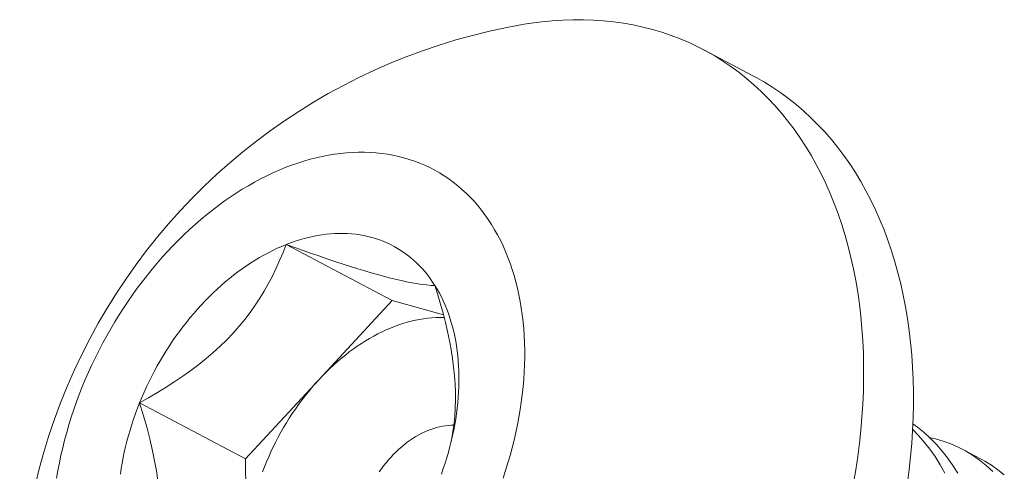
# Model space of a CAD drawing. Extents: x -5 to 377, y -21 to 154.
# Drawn here: x 349 to 349, y 23 to 23 of the extents above; entities that cross this region are included whole.
import ezdxf

# ---------------------------------------------------------------- set-up
doc = ezdxf.new("R2010")
doc.units = 0
doc.header["$MEASUREMENT"] = 0
doc.layers.get('0').update_dxf_attribs({"linetype": 'CONTINUOUS', "lineweight": 15})

msp = doc.modelspace()

# ---------------------------------------------------------------- linework, layer by layer
at = {"color": 7, "linetype": 'Continuous'}
msp.add_line((349.191478520831, 22.70887959123806), (349.1714115446483, 22.71947699631045), dxfattribs=at)
at = {"color": 8}
for p, q in [((349.0458196121474, 22.61850906349924), (349.0030963725325, 22.6410712807501)), ((349.0458196121474, 22.61850906349924), (349.0162730574519, 22.58664251374481)), ((349.0664677336327, 22.61281421119457), (349.0458196121474, 22.61850906349924)), ((349.0162730574519, 22.58664251374481), (348.9867265027563, 22.55477596399037)), ((348.9867265027563, 22.55477596399037), (348.9440032631414, 22.57733818124123)), ((349.2833282762261, 22.55463621792255), (349.2755959474648, 22.5587196742087)), ((348.9867265027563, 22.55477596399037), (348.9871764813014, 22.51463622451362))]:
    msp.add_line(p, q, dxfattribs=at)
at = {"color": 7, "linetype": 'Continuous', "flags": 128}
for points in [[(349.0990386379758, 22.72973246357936), (349.1018672366867, 22.73017984033001), (349.1061319561304, 22.73074126240879), (349.110371484763, 22.73116254651514), (349.1145829170235, 22.73144340392196), (349.1187633666066, 22.73158364214363), (349.1229099684408, 22.73158316506785), (349.1270198806525, 22.7314419730216), (349.1310902865131, 22.73116016277084), (349.1351183963697, 22.73073792745426), (349.1391014495571, 22.73017555645084), (349.1430367162895, 22.72947343518158), (349.1469214995317, 22.72863204484534), (349.1507531368474, 22.727651962089), (349.1545290022236, 22.72653385861235), (349.158246507871, 22.72527850070765), (349.1619031059968, 22.72388674873449), (349.1654962905512, 22.72235955653018), (349.1690235989452, 22.72069797075595), (349.1724826137376, 22.7189031301797), (349.1758709642926, 22.7169762648955), (349.1791863284039, 22.71491869548058), (349.1824264338867, 22.71273183209025), (349.1855890601344, 22.71041717349139), (349.1886720396409, 22.70797630603544), (349.1916732594862, 22.705410902571), (349.1945906627839, 22.70272272129747), (349.1974222500918, 22.69991360456001), (349.2001660807812, 22.69698547758692), (349.2028202743677, 22.69394034717016), (349.2053830117995, 22.69078030029002), (349.2078525367045, 22.68750750268476), (349.2102271565936, 22.6841241973664), (349.212505244021, 22.68063270308342)], [(349.2535815895701, 22.54511356542208), (349.2542636488645, 22.5504229945096), (349.2548327481882, 22.55570860382631), (349.2552884975088, 22.5609667708796), (349.2556305844785, 22.56619389198444), (349.2558587746482, 22.57138638473311), (349.2559729116275, 22.57654069045045), (349.2559729171928, 22.58165327663277), (349.2558587913401, 22.58672063936893), (349.2556306122858, 22.5917393057416), (349.2552885364122, 22.59670583620753), (349.2548327981611, 22.60161682695482), (349.2542637098728, 22.60646891223574), (349.253581661572, 22.61125876667339), (349.2527871207003, 22.61598310754081), (349.2518806317966, 22.62063869701075), (349.2508628161229, 22.62522234437473), (349.2497343712394, 22.62973090822981), (349.2484960705258, 22.63416129863154), (349.2471487626515, 22.63851047921164), (349.2456933709941, 22.64277546925897), (349.2441308930063, 22.64695334576241), (349.2424623995324, 22.65104124541409), (349.2406890340746, 22.65503636657179), (349.2388120120089, 22.65893597117901), (349.2368326197526, 22.66273738664156), (349.2347522138821, 22.66643800765917), (349.2325722202038, 22.67003529801103), (349.2302941327764, 22.67352679229403), (349.2279195128873, 22.67691009761237), (349.2254499879823, 22.68018289521764), (349.2228872505505, 22.68334294209778), (349.220233056964, 22.68638807251454), (349.2174892262746, 22.68931619948762), (349.2146576389667, 22.69212531622508), (349.2117402356689, 22.69481349749862), (349.2087390158237, 22.69737890096306), (349.2056560363171, 22.69981976841902), (349.2024934100694, 22.70213442701788), (349.1992533045867, 22.70432129040821), (349.1959379404753, 22.70637885982313), (349.1925495899203, 22.70830572510732), (349.191478520831, 22.70887959123806)], [(349.212505244021, 22.68063270308342), (349.2146852376993, 22.67703541273155), (349.2167656435698, 22.67333479171396), (349.2187450358261, 22.66953337625141), (349.2206220578918, 22.66563377164417), (349.2223954233497, 22.66163865048648), (349.2240639168235, 22.6575507508348), (349.2256263948113, 22.65337287433135), (349.2270817864688, 22.64910788428402), (349.2284290943431, 22.64475870370392), (349.2296673950567, 22.64032831330219), (349.2307958399402, 22.63581974944709), (349.2318136556138, 22.63123610208312), (349.2327201445175, 22.62658051261318), (349.2335146853892, 22.62185617174578), (349.2341967336901, 22.61706631730811), (349.2347658219784, 22.6122142320272), (349.2352215602294, 22.60730324127991), (349.235563636103, 22.60233671081398), (349.2357918151574, 22.59731804444131), (349.2359059410101, 22.59225068170516), (349.2359059354447, 22.58713809552282), (349.2357917984654, 22.58198378980548), (349.2355636082958, 22.57679129705682), (349.235221521326, 22.57156417595198), (349.2347657720054, 22.56630600889869), (349.2341966726818, 22.56102039958198), (349.2335146133873, 22.55571097049447), (349.2327200615716, 22.55038136045362), (349.2318135617805, 22.54503522210795)], [(348.9105499744159, 22.54699512669004), (348.9110685669737, 22.5500535582379), (348.9116508475781, 22.55311934924152), (348.9122964171632, 22.55619039856087), (348.9130048332878, 22.55926460145214), (348.9137756104388, 22.56233985101026), (348.9146082203642, 22.56541403961277), (348.9155020924346, 22.56848506036436), (348.9164566140348, 22.57155080854081), (348.9174711309834, 22.57460918303147), (348.918544947981, 22.57765808777922), (348.9196773290873, 22.58069543321705), (348.9208674982247, 22.58371913770012), (348.9221146397107, 22.58672712893241), (348.923417898817, 22.58971734538697), (348.9247763823547, 22.59268773771882), (348.9261891592872, 22.59563627016941), (348.9276552613676, 22.59856092196193), (348.929173683803, 22.60145968868608), (348.9307433859422, 22.60433058367195), (348.93236329199, 22.60717163935156), (348.9340322917437, 22.60998090860722), (348.9357492413542, 22.61275646610611), (348.9375129641099, 22.61549640961979), (348.9393222512434, 22.61819886132783), (348.9411758627597, 22.6208619691048), (348.9430725282861, 22.62348390778969), (348.9450109479426, 22.62606288043665), (348.9469897932334, 22.62859711954669), (348.9490077079567, 22.63108488827888), (348.9510633091345, 22.63352448164082), (348.9531551879605, 22.63591422765708), (348.9552819107654, 22.63825248851509), (348.9574420199997, 22.64053766168769), (348.9596340352324, 22.64276818103129), (348.9618564541657, 22.64494251785939), (348.9641077536646, 22.64705918199013), (348.9663863908012, 22.64911672276762), (348.968690803911, 22.65111373005621), (348.9710194136647, 22.65304883520685), (348.9733706241493, 22.65492071199515), (348.9757428239627, 22.65672807753021), (348.9781343873175, 22.65846969313403), (348.9805436751558, 22.66014436519026), (348.9829690362719, 22.66175094596229), (348.9854088084446, 22.66328833437993), (348.9878613195759, 22.66475547679396), (348.990324888837, 22.66615136769825), (348.9927978278208, 22.6674750504189), (348.9952784416983, 22.66872561776987), (348.9977650303807, 22.66990221267481), (349.0002558896845, 22.67100402875432), (349.0027493124988, 22.67203031087869), (349.0052435899564, 22.67298035568543), (349.0077370126041, 22.67385351206125), (349.0102278715746, 22.67464918158845), (349.0127144597574, 22.67536681895483), (349.0151950729693, 22.6760059323276), (349.0176680111219, 22.67656608369037), (349.020131579387, 22.6770468891434), (349.0225840893578, 22.67744801916662), (349.0250238602066, 22.67776919884556), (349.0274492198363, 22.67801020805973), (349.0298585060265, 22.67817088163342), (349.0322500675729, 22.67825110944902), (349.0346222654185, 22.67825083652237), (349.0369734737776, 22.67817006304054), (349.0393020812494, 22.67800884436162), (349.0416064919225, 22.67776729097685), (349.043885126469, 22.67744556843485), (349.0461364232267, 22.67704389722819), (349.0483588392692, 22.67656255264221), (349.0505508514635, 22.67600186456651), (349.052710957514, 22.67536221726866), (349.0548376769919, 22.67464404913096), (349.0569295523499, 22.67384785234997), (349.058985149921, 22.67297417259923), (349.0610030609016, 22.67202360865516), (349.062981902316, 22.67099681198681), (349.0649203179653, 22.66989448630936), (349.0668169793562, 22.66871738710174), (349.0686705866118, 22.66746632108896), (349.0704798693622, 22.66614214568916), (349.0722435876154, 22.66474576842603), (349.073960532607, 22.66327814630679), (349.0756295276286, 22.66174028516632), (349.0772494288344, 22.66013323897784), (349.0788191260252, 22.65845810913055), (349.0803375434087, 22.65671604367473), (349.0818036403377, 22.65490823653506), (349.0832164120225, 22.65303592669223), (349.0845748902199, 22.6511003973339), (349.0858781438969, 22.64910297497521)], [(349.0858781438969, 22.64910297497521), (349.0871252798685, 22.64704502854967), (349.08831544341, 22.64492796847095), (349.0894478188426, 22.64275324566628), (349.090521630093, 22.64052235058206), (349.0915361412245, 22.63823681216233), (349.0924906569418, 22.63589819680096), (349.0933845230676, 22.63350810726809), (349.0942171269905, 22.63106818161172), (349.0949878980857, 22.628580092035), (349.0956963081049, 22.62604554375025), (349.0963418715395, 22.62346627381028), (349.0969241459522, 22.62084404991783), (349.0974427322817, 22.61818066921422), (349.0978972751144, 22.61547795704751), (349.0982874629295, 22.61273776572161), (349.0986130283119, 22.6099619732268), (349.0988737481351, 22.60715248195262), (349.099069443715, 22.60431121738401), (349.0991999809314, 22.6014401267818), (349.0992652703209, 22.59854117784807), (349.0992652671371, 22.59561635737762), (349.0991999713823, 22.5926676698963), (349.099069427807, 22.58969713628722), (349.0988737258792, 22.58670679240574), (349.0986129997232, 22.58369868768418), (349.0982874280278, 22.58067488372726), (349.0978972339234, 22.57763745289916), (349.0974426848297, 22.57458847690325), (349.0969240922719, 22.57153004535539), (349.0963418116675, 22.56846425435177), (349.0956962420823, 22.56539320503243), (349.0949878259578, 22.56231900214115), (349.0942170488067, 22.55924375258303), (349.0933844388813, 22.55616956398053), (349.092490566811, 22.55309854322894), (349.0915360452108, 22.55003279505248), (349.0905215282622, 22.54697442056183)], [(349.0630894390139, 22.62452490130551), (349.0621488966874, 22.62596641672612), (349.0611684994961, 22.62736326472118), (349.0601489193555, 22.62871448796088), (349.0590908550348, 22.63001916038429), (349.0579950316784, 22.63127638783412), (349.0568622003088, 22.63248530866947), (349.0556931373122, 22.63364509435635), (349.054488643906, 22.63475495003563), (349.0532495455897, 22.63581411506766), (349.0519766915794, 22.6368218635536), (349.0506709542256, 22.63777750483302), (349.0493332284157, 22.63868038395709), (349.0479644309598, 22.63952988213756), (349.0465654999637, 22.64032541717083), (349.0451373941845, 22.64106644383691), (349.0436810923748, 22.64175245427314), (349.042197592611, 22.64238297832224), (349.0406879116097, 22.64295758385454), (349.0391530840308, 22.64347587706407), (349.0375941617687, 22.64393750273857), (349.0360122132306, 22.64434214450286), (349.0344083226051, 22.64468952503572), (349.0327835891188, 22.64497940625983), (349.0311391262828, 22.64521158950511), (349.0294760611297, 22.64538591564477), (349.0277955334415, 22.64550226520436), (349.0260986949676, 22.64556055844371), (349.0243867086367, 22.64556075541155), (349.0226607477584, 22.64550285597289), (349.0209219952204, 22.64538689980911), (349.0191716426765, 22.64521296639077), (349.0174108897311, 22.64498117492314), (349.0156409431163, 22.64469168426454), (349.013863015865, 22.64434469281737), (349.0120783264799, 22.64394043839226), (349.0102880980978, 22.643479198045), (349.0084935576519, 22.64296128788668), (349.0066959350306, 22.64238706286705), (349.0048964622345, 22.64175691653125), (349.0030963725325, 22.6410712807501)], [(349.0030963725325, 22.6410712807501), (349.0012968996161, 22.64033062542416), (348.9994992767543, 22.63953545816153), (348.9977047359479, 22.63868632393016), (348.9959145070854, 22.63778380468424), (348.9941298171004, 22.63682851896538), (348.9923518891303, 22.6358211214787), (348.9905819416781, 22.63476230264409), (348.9888211877773, 22.63365278812313), (348.9870708341606, 22.63249333832162), (348.9853320804332, 22.63128474786854), (348.9836061182498, 22.63002784507144), (348.9818941304987, 22.62872349134869), (348.980197290491, 22.62737258063917), (348.9785167611558, 22.62597603878962), (348.9768536942442, 22.62453482292008), (348.975209229539, 22.62304992076788), (348.9735844940743, 22.6215223500108), (348.9719806013626, 22.61995315756954), (348.9703986506318, 22.61834341889021), (348.9688397260719, 22.61669423720729), (348.9673048960921, 22.61500674278751), (348.9657952125879, 22.61328209215528), (348.9643117102212, 22.6115214673), (348.9628554057103, 22.60972607486599), (348.9614272971337, 22.60789714532552), (348.9600283632456, 22.60603593213557), (348.9586595628052, 22.60414371087868), (348.9573218339203, 22.60222177838879), (348.9560160934034, 22.60027145186241), (348.9547432361437, 22.59829406795593), (348.9535041344939, 22.5962909818695), (348.9522996376726, 22.59426356641827), (348.9511305711816, 22.59221321109152), (348.9499977362408, 22.59014132110038), (348.9489019092387, 22.58804931641473), (348.9478438412001, 22.58593863079014), (348.9468242572723, 22.58381071078505), (348.945843856227, 22.58166701476956), (348.9449033099822, 22.57950901192584), (348.9440032631414, 22.57733818124123)], [(349.0656655523647, 22.5486196083563), (349.0664405130305, 22.55081996582737), (349.0671726775722, 22.5530271574967), (349.0678615442007, 22.55523967066538), (349.0685066408013, 22.5574559889874), (349.069107525257, 22.55967459350889), (349.0696637857515, 22.56189396370916), (349.0701750410518, 22.56411257854268), (349.070640940769, 22.56632891748171), (349.0710611655986, 22.56854146155822), (349.0714354275397, 22.57074869440506), (349.0717634700917, 22.57294910329503), (349.0720450684307, 22.57514118017786), (349.0722800295632, 22.57732342271348), (349.0724681924586, 22.57949433530192), (349.0726094281594, 22.58165243010809), (349.0727036398699, 22.58379622808164), (349.0727507630219, 22.58592425997051), (349.0727507653196, 22.58803506732793), (349.0727036467614, 22.590127203512), (349.07260943964, 22.59219923467706), (349.0724682085205, 22.59424974075647), (349.0722800501952, 22.59627731643578), (349.0720450936188, 22.59828057211589), (349.0717634998187, 22.60025813486542), (349.0714354617852, 22.60220864936167), (349.0710612043391, 22.60413077881941), (349.0706409839779, 22.60602320590712), (349.0701750886994, 22.60788463364984), (349.0696638378054, 22.60971378631792), (349.0691075816814, 22.61150941030152), (349.0685067015575, 22.61327027496966), (349.0678616092471, 22.61499517351364), (349.0671727468641, 22.61668292377417), (349.0664405865206, 22.61833236905152), (349.0656656300025, 22.61994237889828), (349.0648484084263, 22.62151184989414), (349.0639894818751, 22.62303970640206), (349.0630894390139, 22.62452490130551)], [(348.9440032631414, 22.57733818124123), (348.9431443325516, 22.57515601049468), (348.9423271068809, 22.572963995237), (348.9415521462151, 22.57076363776593), (348.9408199816735, 22.5685564460966), (348.9401311150449, 22.56634393292791), (348.9394860184443, 22.56412761460589), (348.9388851339886, 22.5619090100844), (348.9383288734941, 22.55968963988414), (348.9378176181938, 22.55747102505061), (348.9373517184766, 22.55525468611159), (348.936931493647, 22.55304214203507), (348.9365572317059, 22.55083490918824), (348.9362291891539, 22.54863450029826)]]:
    msp.add_lwpolyline(points, dxfattribs=at)
at = {"color": 8, "flags": 128}
for points in [[(349.0030963725325, 22.6410712807501), (349.0018220500585, 22.63781827568297), (349.0004496044603, 22.63456505271252), (348.9989708582401, 22.63131645189618), (348.9973776339, 22.62807731329143), (348.9958472624305, 22.62519011260565), (348.9942103029852, 22.62231529578345), (348.9924628548833, 22.61946018452633), (348.9906010174445, 22.61663210053577), (348.9885620004605, 22.61375840914237), (348.9863928921443, 22.61092215830985), (348.9840973996262, 22.60813397602657), (348.9816792300364, 22.60540449028088), (348.9791378650536, 22.60273774417531), (348.9764794485399, 22.6001365917937), (348.9737157110748, 22.59760773423922), (348.970858383238, 22.59515787261502), (348.9678143865002, 22.59270939335565), (348.9646861227541, 22.59034194791676), (348.9614862288561, 22.58805541793272), (348.9582273416625, 22.58584968503794), (348.9547390857992, 22.58360892382938), (348.9511997586005, 22.5814461836966), (348.9476182033026, 22.57935731828531), (348.9440032631414, 22.57733818124123)], [(349.0630894390139, 22.62452490130551), (349.0614652532523, 22.62461278100296), (349.0596889131332, 22.62476825101996), (349.0577454111024, 22.6249995711388), (349.0556197396053, 22.6253150011418), (349.053707388304, 22.62564694516147), (349.0516457600421, 22.62604847888193), (349.0494334721378, 22.62652228481947), (349.0470691419093, 22.62707104549028), (349.0445513866752, 22.62769744341066), (349.0422626371588, 22.6282997779286), (349.0398604904885, 22.62896063024886), (349.0373532581163, 22.62967752316744), (349.0347492514938, 22.63044797948034), (349.031961385106, 22.63129867804167), (349.0290820924176, 22.63220142363617), (349.0261233024146, 22.63315127916854), (349.0230969440824, 22.63414330754346), (349.0198964815711, 22.63521224595468), (349.0166382032191, 22.63631875464359), (349.0133321822208, 22.63745801415663), (349.0099545364226, 22.63863710613985), (349.0065403683392, 22.63984271258355), (349.0030963725325, 22.6410712807501)], [(349.0695899116111, 22.56160875961412), (349.070191781131, 22.56480063262395), (349.0706909371619, 22.56819878503632), (349.0710588953245, 22.57169437334422), (349.0712866508341, 22.57528185947318), (349.0713652001158, 22.57843737305754), (349.0713356908719, 22.58165716226153), (349.0711989695199, 22.58493069869222), (349.0709558824768, 22.58824745395671), (349.0705947374356, 22.59171541999068), (349.0701274684442, 22.59521958134884), (349.0695606846361, 22.59874926336908), (349.0689009951451, 22.60229379138926), (349.0681258987858, 22.60597853566853), (349.0672655107809, 22.60967121702078), (349.0663279514102, 22.61336490973517), (349.0653109305306, 22.61708998287238), (349.0642291723281, 22.62081113998788), (349.0630894390139, 22.62452490130551)], [(349.0667734792293, 22.61161610703975), (349.0666170921916, 22.61162184046678), (349.06502083491, 22.6116477531213), (349.0634099185753, 22.61161485886801), (349.0617856335084, 22.61152318405474), (349.0601492807384, 22.61137280211172), (349.0585021709608, 22.61116383349276), (349.0568456234869, 22.61089644557872), (349.0551809651877, 22.61057085254354), (349.0535095294308, 22.61018731518257), (349.0518326550125, 22.60974614070381), (349.0501516850853, 22.60924768248171), (349.0484679660821, 22.60869233977423), (349.0467828466379, 22.60808055740297), (349.0450976765095, 22.60741282539689), (349.0434138054941, 22.60668967859983), (349.0417325823482, 22.60591169624207), (349.040055353708, 22.60507950147641), (349.0383834630095, 22.604193760879), (349.0367182494134, 22.60325518391546), (349.0350610467322, 22.60226452237257), (349.0334131823614, 22.60122256975613), (349.0317759762171, 22.60013016065534), (349.030150739678, 22.59898817007434), (349.0285387745356, 22.59779751273134), (349.0269413719509, 22.59655914232589), (349.0253598114206, 22.59527405077511), (349.0237953597523, 22.59394326741896), (349.0222492700493, 22.59256785819603), (349.0207227807077, 22.59114892478949), (349.0192171144236, 22.58968760374482), (349.0177334772142, 22.58818506555935), (349.0162730574519, 22.58664251374481)], [(349.0162730574519, 22.58664251374481), (349.014837024912, 22.58506118386317), (349.0134265298364, 22.58344234253725), (349.0120427020112, 22.58178728643584), (349.010686649863, 22.58009734123532), (349.0093594595702, 22.57837386055775), (349.0080621941934, 22.57661822488665), (349.0067958928237, 22.57483184046113), (349.0055615697504, 22.57301613814971), (349.0043602136487, 22.57117257230412), (349.0031927867878, 22.56930261959431), (349.0020602242599, 22.56740777782582), (349.0009634332316, 22.5654895647399), (348.9999032922169, 22.56354951679794), (348.9988806503735, 22.56158918795072), (348.997896326823, 22.55961014839373), (348.9969511099947, 22.55761398330948), (348.9960457569936, 22.5556022915978), (348.9951809929948, 22.55357668459509), (348.9943575106618, 22.55153878478374), (348.9935759695923, 22.54949022449248)], [(348.9440032631414, 22.57733818124123), (348.9454762391548, 22.57250127103886), (348.9468484055383, 22.56765030802114), (348.9481034099687, 22.56279569028477), (348.9492249001222, 22.55794781592654), (348.9500400589908, 22.55394275222357), (348.950743128784, 22.54994814584958), (348.9513248725554, 22.54597916836903), (348.9517760533589, 22.54205099134641), (348.9520874342483, 22.53817878634617), (348.9522380889704, 22.53490222972823), (348.952280847776, 22.5316754434076), (348.9522163297052, 22.52850818186663), (348.9520451537982, 22.52541019958758), (348.951757924146, 22.52228464135846), (348.9513641228684, 22.51923521270903), (348.9508701970622, 22.51626569328351), (348.9502825938238, 22.51337986272614), (348.9495813715756, 22.51047476487477), (348.9487940207975, 22.50765225724365), (348.9479286022859, 22.50491072028915), (348.9469834835674, 22.50222185649111), (348.9459727681252, 22.49960573835186), (348.9449032202317, 22.49705870228777)], [(349.0707038705652, 22.56831539550209), (349.0696242414179, 22.56830488485093), (349.0684693043444, 22.56823737997611), (349.0673027894687, 22.56811200882121), (349.0661264954723, 22.56792896469943), (349.0649422361153, 22.56768852985156), (349.0637518374396, 22.56739107501071), (349.0625571349539, 22.56703705883067), (349.0613599708026, 22.56662702717874), (349.0601621909263, 22.566161612294), (349.0589656422147, 22.56564153181247), (349.0577721696591, 22.56506758766056), (349.0565836135077, 22.56444066481858), (349.0554018064279, 22.56376172995606), (349.0542285706806, 22.56303182994136), (349.0530657153104, 22.56225209022743), (349.0519150333557, 22.56142371311636), (349.050778299085, 22.56054797590563), (349.04965726526, 22.55962622891853), (349.0485536604335, 22.55865989342212), (349.0474691862843, 22.5576504594357), (349.046405514993, 22.55659948343329), (349.0453642866635, 22.55550858594371), (349.0443471067943, 22.55437944905184), (349.0433555438033, 22.55321381380493), (349.0423911266085, 22.552013477528), (349.0414553422717, 22.55078029105262), (349.0405496337041, 22.54951615586295)], [(349.2738331533296, 22.54902734668359), (349.2718424827364, 22.55215339822509), (349.2697522133985, 22.55511360009444), (349.2675676891074, 22.55790002789251), (349.2652224052837, 22.56058359019983), (349.2627814850199, 22.56307832093915), (349.2602517807726, 22.56537795315625), (349.2576401449985, 22.56747621989696), (349.2557434236199, 22.56881447260579)], [(349.2556488006925, 22.56667532701913), (349.2580334060908, 22.56421421961111), (349.2603519337766, 22.5615395057606), (349.2625682775624, 22.55868940827447), (349.2646764200963, 22.55567109582523), (349.266731170762, 22.55239048946871), (349.2686673462822, 22.54893745249764)], [(349.2624822736568, 22.56335031956939), (349.2649220875297, 22.56282727465983), (349.2680129815295, 22.56193468738945), (349.2710469746779, 22.56083056248662), (349.2740158345738, 22.55951779922958), (349.2769113288158, 22.55799929689665), (349.2798135847745, 22.55622066983752), (349.2826319876, 22.55422636412681), (349.285358429448, 22.55202214865863), (349.2879848024742, 22.54961379232708)], [(349.29261787139, 22.54828536432982), (349.2900062356159, 22.55038363107053), (349.2874031563622, 22.55222026237646), (349.2847278314665, 22.55386586873726), (349.2833161748986, 22.55461332841326)]]:
    msp.add_lwpolyline(points, dxfattribs=at)
at = {"color": 7, "linetype": 'Continuous'}
msp.add_arc((349.139607845887, 22.48917512386557), 0.2439542873587512, 99.5726695281912, 204.7501059235964, dxfattribs=at)

doc.saveas('drawing.dxf')
